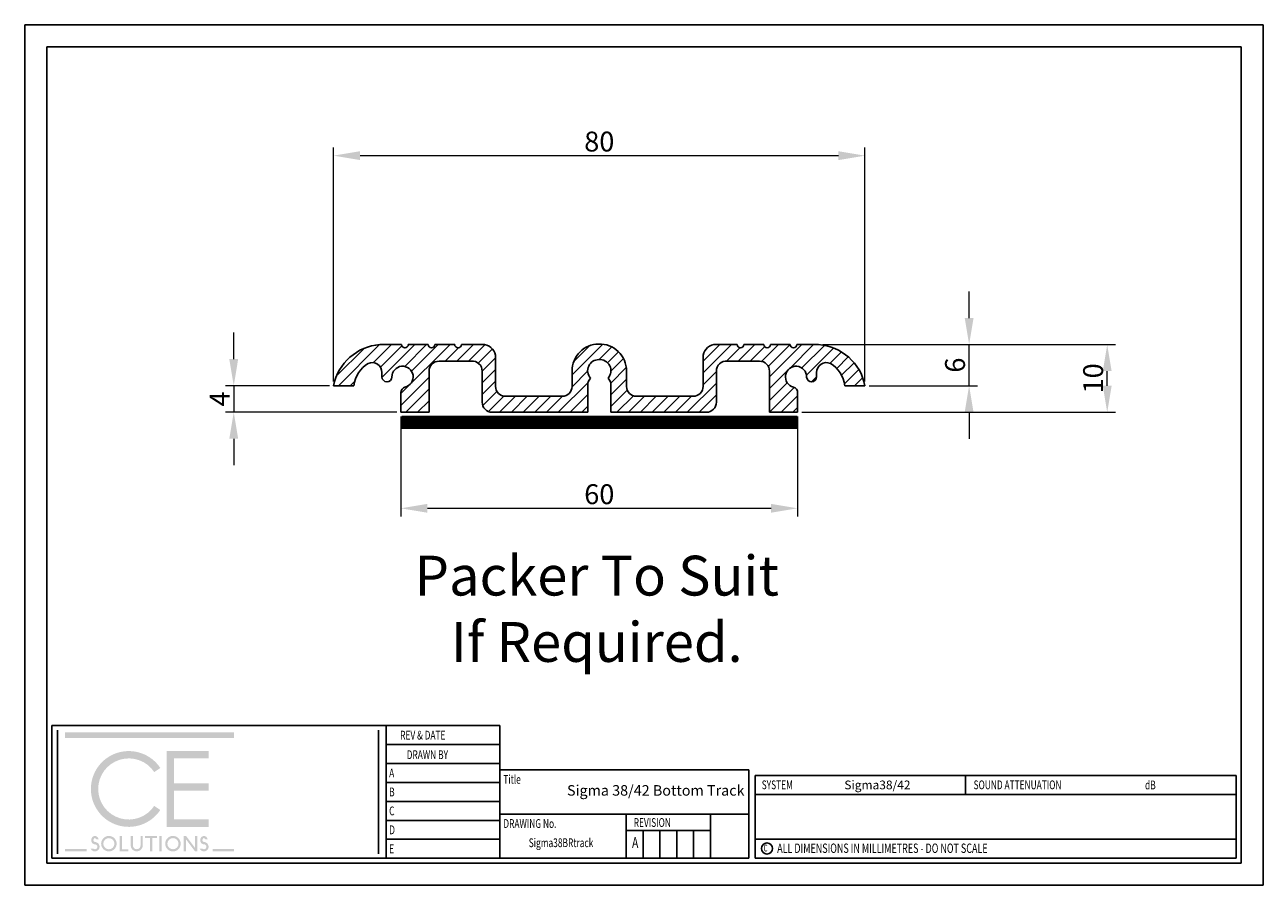
# Model space of a CAD drawing. Extents: x 363 to 549, y 38 to 167.
import ezdxf
from ezdxf.enums import TextEntityAlignment as Align

# ---------------------------------------------------------------- set-up
doc = ezdxf.new("R2010")
doc.units = 0
doc.header["$LTSCALE"] = 25
doc.header["$MEASUREMENT"] = 0
doc.layers.get('0').update_dxf_attribs({"linetype": 'CONTINUOUS'})
doc.layers.get('DEFPOINTS').update_dxf_attribs({"linetype": 'CONTINUOUS'})
doc.layers.add('STEELFRAME', color=6, linetype='CONTINUOUS')
doc.layers.add('TITLE', color=7, linetype='CONTINUOUS')
doc.styles.add('carl text', font='technic_.ttf', dxfattribs={"height": 150})
doc.styles.add('ROMANS', font='romans.shx', dxfattribs={"width": 0.7, "oblique": 17})
doc.styles.get("Standard").update_dxf_attribs({"font": 'simplex'})
doc.styles.add('STYLE1', font='times.ttf')
doc.dimstyles.new('STANDARD$0', dxfattribs={"dimtxt": 4, "dimasz": 4, "dimexe": 1.25, "dimexo": 0.625, "dimtad": 1, "dimdec": 4, "dimdsep": 46, "dimlunit": 6, "dimtxsty": 'STYLE1', "dimblk1": 'OBLIQUE', "dimblk2": 'OBLIQUE', "dimcen": 2.5, "dimclrd": 1, "dimclrt": 3, "dimadec": 0, "dimazin": 0, "dimtfac": 1, "dimtdec": 4, "dimtmove": 0, "dimatfit": 3, "dimldrblk": 'OBLIQUE', "dimfxl": 1, "dimtolj": 1, "dimtzin": 0, "dimlwd": 0, "dimarcsym": 0})

# ---------------------------------------------------------------- blocks, each defined once
blk = doc.blocks.new('*D4')
at = {"color": 1, "lineweight": 0}
for p, q in [((394.0268770964954, 116.842274807466), (394.0268770964954, 120.842274807466)), ((408.452347270756, 112.842274807466), (392.7768770964954, 112.842274807466)), ((394.0268770964954, 112.842274807466), (394.0268770964954, 108.842274807466)), ((418.6034781854441, 108.842274807466), (392.7768770964954, 108.842274807466)), ((394.0268770964954, 104.842274807466), (394.0268770964954, 100.842274807466))]:
    blk.add_line(p, q, dxfattribs=at)
at = {"color": 1}
for points in [[(393.3602104298287, 116.842274807466), (394.693543763162, 116.842274807466), (394.0268770964954, 112.842274807466)], [(393.3602104298287, 104.842274807466), (394.693543763162, 104.842274807466), (394.0268770964954, 108.842274807466)]]:
    blk.add_solid(points, dxfattribs=at)
at = {"layer": 'DEFPOINTS', "color": 0}
for p in [(409.077347270756, 112.842274807466), (394.0268770964954, 108.842274807466), (419.2284781854441, 108.842274807466)]:
    blk.add_point(p, dxfattribs=at)
at = {"color": 3, "insert": (391.9018770964954, 110.842274807466), "char_height": 3, "attachment_point": 5, "rotation": 90.00001}
blk.add_mtext('\\A1;4', dxfattribs=at)
blk = doc.blocks.new('_OBLIQUE')
at = {"color": 0, "linetype": 'ByBlock'}
blk.add_line((-0.5, -0.5), (0.5, 0.5), dxfattribs=at)
blk = doc.blocks.new('*D5')
at = {"color": 1, "lineweight": 0}
for p, q in [((409.077347270756, 113.467274807466), (409.077347270756, 148.7617830842476)), ((413.077347270756, 147.5117830842476), (485.1833066861918, 147.5117830842476)), ((489.1833066861918, 113.467274807466), (489.1833066861918, 148.7617830842476))]:
    blk.add_line(p, q, dxfattribs=at)
at = {"color": 1}
for points in [[(413.077347270756, 148.1784497509142), (413.077347270756, 146.8451164175809), (409.077347270756, 147.5117830842476)], [(485.1833066861918, 148.1784497509142), (485.1833066861918, 146.8451164175809), (489.1833066861918, 147.5117830842476)]]:
    blk.add_solid(points, dxfattribs=at)
at = {"layer": 'DEFPOINTS', "color": 0}
for p in [(489.1833066861918, 147.5117830842476), (409.077347270756, 112.842274807466), (489.1833066861918, 112.842274807466)]:
    blk.add_point(p, dxfattribs=at)
at = {"color": 3, "insert": (449.1303269784739, 149.6367830842476), "char_height": 3, "attachment_point": 5}
blk.add_mtext('\\A1;80', dxfattribs=at)
blk = doc.blocks.new('*D6')
at = {"color": 1, "lineweight": 0}
for p, q in [((419.2284781854441, 108.217274807466), (419.2284781854441, 93.1098906770942)), ((479.0321757715037, 108.217274807466), (479.0321757715037, 93.1098906770942)), ((423.2284781854441, 94.3598906770942), (475.0321757715037, 94.3598906770942))]:
    blk.add_line(p, q, dxfattribs=at)
at = {"color": 1}
for points in [[(423.2284781854441, 95.02655734376087), (423.2284781854441, 93.69322401042753), (419.2284781854441, 94.3598906770942)], [(475.0321757715037, 95.02655734376087), (475.0321757715037, 93.69322401042753), (479.0321757715037, 94.3598906770942)]]:
    blk.add_solid(points, dxfattribs=at)
at = {"layer": 'DEFPOINTS', "color": 0}
for p in [(419.2284781854441, 108.842274807466), (479.0321757715037, 108.842274807466), (479.0321757715037, 94.3598906770942)]:
    blk.add_point(p, dxfattribs=at)
at = {"color": 3, "insert": (449.1303269784739, 96.4848906770942), "char_height": 3, "attachment_point": 5}
blk.add_mtext('\\A1;60', dxfattribs=at)
blk = doc.blocks.new('*D7')
at = {"color": 1, "lineweight": 0}
for p, q in [((482.813839439835, 119.0387317166455), (526.9485165391648, 119.0387317166455)), ((525.6985165391648, 112.842274807466), (525.6985165391648, 115.0387317166455)), ((479.6571757715037, 108.842274807466), (526.9485165391648, 108.842274807466))]:
    blk.add_line(p, q, dxfattribs=at)
at = {"color": 1}
for points in [[(525.0318498724981, 115.0387317166455), (526.3651832058314, 115.0387317166455), (525.6985165391648, 119.0387317166455)], [(525.0318498724981, 112.842274807466), (526.3651832058314, 112.842274807466), (525.6985165391648, 108.842274807466)]]:
    blk.add_solid(points, dxfattribs=at)
at = {"layer": 'DEFPOINTS', "color": 0}
for p in [(482.188839439835, 119.0387317166455), (525.6985165391648, 119.0387317166455), (479.0321757715037, 108.842274807466)]:
    blk.add_point(p, dxfattribs=at)
at = {"color": 3, "insert": (523.5735165391648, 113.9405032620558), "char_height": 3, "attachment_point": 5, "rotation": 90}
blk.add_mtext('\\A1;10', dxfattribs=at)
blk = doc.blocks.new('*D8')
at = {"color": 1, "lineweight": 0}
for p, q in [((504.8811779894999, 123.0387317166455), (504.8811779894999, 127.0387317166455)), ((489.8083066861918, 119.0387317166455), (506.1311779894999, 119.0387317166455)), ((504.8811779894999, 112.842274807466), (504.8811779894999, 119.0387317166455)), ((489.8083066861918, 112.842274807466), (506.1311779894999, 112.842274807466)), ((504.8811779894999, 108.842274807466), (504.8811779894999, 104.842274807466))]:
    blk.add_line(p, q, dxfattribs=at)
at = {"color": 1}
for points in [[(504.2145113228332, 123.0387317166455), (505.5478446561665, 123.0387317166455), (504.8811779894999, 119.0387317166455)], [(504.2145113228332, 108.842274807466), (505.5478446561665, 108.842274807466), (504.8811779894999, 112.842274807466)]]:
    blk.add_solid(points, dxfattribs=at)
at = {"layer": 'DEFPOINTS', "color": 0}
for p in [(489.1833066861918, 119.0387317166455), (504.8811779894999, 119.0387317166455), (489.1833066861918, 112.842274807466)]:
    blk.add_point(p, dxfattribs=at)
at = {"color": 3, "insert": (502.7561779894999, 115.9405032620558), "char_height": 3, "attachment_point": 5, "rotation": 90.00001}
blk.add_mtext('\\A1;6', dxfattribs=at)
blk = doc.blocks.new('CE TITLE')
at = {"ltscale": 0.1}
for points in [[(819.5350232025594, 598.552059149346), (158.1679622129741, 598.552059149346), (158.1679622129741, 576.95286584727), (819.535023202563, 576.95286584727)], [(530.7004464066449, 294.6264926827716), (506.8666553447365, 310.4899047064137, -3.307242455214966), (506.8666553447438, 443.1655996187492), (530.7004464066522, 459.0290116423894, 3.307242455214991)], [(719.8715061425755, 525.1849617148819), (555.775607913838, 525.1849617148837), (555.7756079138271, 228.4705426102919), (719.8715061425901, 228.4705426102919), (719.8715061425755, 257.4241209900629), (584.7291862936145, 257.4241209900647), (584.7291862936145, 369.5893575676346), (719.8715061425901, 369.5893575676364), (719.8715061425901, 398.5429359474074), (584.7291862936145, 398.5429359474074), (584.7291862936145, 496.2313833351109), (719.8715061425755, 496.2313833351127)], [(380.1417618997948, 192.9595508169423), (371.0444414098638, 192.9595508169405), (371.0444414098638, 132.2958177831497), (405.4336714360361, 132.2958177831515), (405.4336714360288, 140.9818912970768), (380.1417618997948, 140.9818912970786)], [(423.303898838476, 192.9595508169405), (414.6178253245416, 192.9595508169405), (414.6178253245416, 156.0566077800158, 1), (462.1394053182703, 156.0566077800158), (462.1394053182703, 192.9595508169314), (453.4533318043577, 192.9595508169405), (453.4533318043577, 156.0566077800158, -1), (423.303898838476, 156.0566077800158)], [(518.2043023105762, 192.9595508169423), (471.1309877213716, 192.9595508169314), (471.1309877213644, 184.2734773030097), (490.3246082590267, 184.273477303017), (490.3246082590013, 132.2958177831497), (499.0106817729393, 132.2958177831515), (499.0106817729393, 184.2734773030188), (518.2043023105834, 184.2734773030134)], [(535.6784925150605, 192.9595508169459), (526.9924190011261, 192.9595508169423), (526.9924190011261, 132.2958177831497), (535.6784925150714, 132.2958177831497)], [(631.4445165144534, 192.9595508169405), (622.7584430005118, 192.9595508169423), (622.7584430005045, 132.2958177831424), (631.4445165144534, 132.2958177831497), (631.4445165144425, 179.2378425173974), (666.7584539765412, 132.2958177831497), (675.4445274904647, 132.2958177831424), (675.4445274904647, 192.9595508169423), (666.7584539765412, 192.9595508169423), (666.7584539765339, 146.0175260827018)], [(242.3461300536947, 141.5447235630527), (158.1679622129741, 141.5447235630509), (158.1679622129741, 132.2958177831497), (242.3461300536947, 132.2958177831479)], [(819.535023202563, 141.5447235630563), (735.6328894512699, 141.5447235630527), (735.6328894512699, 132.2958177831515), (819.535023202563, 132.2958177831515)]]:
    blk.add_hatch(color=256, dxfattribs=at).paths.add_polyline_path(points)
h = blk.add_hatch(color=256, dxfattribs=at)
edge = h.paths.add_edge_path()
edge.add_spline(control_points=[(269.2114199612552, 173.5368788845226), (269.0902298410365, 173.9810238924219), (268.9975361567012, 174.4424128164192), (268.842508200476, 175.6475043338069), (268.8266691703866, 176.4036064032662), (268.9549583493354, 177.8870239726457), (269.0990201112254, 178.6139043047278), (269.5234712774545, 179.9718703604922), (269.8035919170288, 180.6025360861731), (270.4549001018459, 181.7192728401678), (270.8255354720495, 182.2050644372503), (271.6030234885511, 183.012623347011), (272.0091118162418, 183.3345613052734), (272.8134496028397, 183.8273275555312), (273.2112544211341, 183.9990080410025), (273.9864848834113, 184.2215897970345), (274.3644920528313, 184.2734773030134), (274.7418767243689, 184.2734773030134)], knot_values=[6.283185307179586, 6.283185307179586, 6.283185307179586, 6.283185307179586, 6.440200839004644, 6.440200839004644, 6.685524693253907, 6.685524693253907, 6.930848547503168, 6.930848547503168, 7.17617240175243, 7.17617240175243, 7.421496256001691, 7.421496256001691, 7.666820110250953, 7.666820110250953, 7.912143964500214, 7.912143964500214, 8.157467818749476, 8.157467818749476, 8.157467818749476, 8.157467818749476], degree=3, periodic=0)
edge.add_spline(control_points=[(274.7418767243689, 184.2734773030134), (274.9727603847787, 184.2734773030134), (275.2036994749833, 184.2537895672667), (275.8187286189532, 184.1471287905406), (276.2081063248988, 184.0255041267683), (277.0042292418329, 183.6444287381291), (277.4108735000518, 183.3839501368238), (278.2091023575413, 182.7013483229875), (278.5999544662482, 182.2787907288548), (279.2925501067548, 181.3060599470846), (279.5975332770613, 180.7647415321317), (279.8504398693258, 180.1698769181185)], knot_values=[5.165889293571228, 5.165889293571228, 5.165889293571228, 5.165889293571228, 5.315978244519275, 5.315978244519275, 5.561302098768537, 5.561302098768537, 5.806625953017798, 5.806625953017798, 6.05194980726706, 6.05194980726706, 6.283185307179586, 6.283185307179586, 6.283185307179586, 6.283185307179586], degree=3, periodic=0)
edge.add_line((279.8504398693258, 180.1698769181148), (288.9101595894281, 180.1698769181166))
edge.add_ellipse((274.7418767243762, 176.244018188434), major_axis=(0, 16.71553262851018), ratio=0.8720030402509212, start_angle=283.5835422610358, end_angle=491.3567896014808)
edge.add_spline(control_points=[(263.8009948360996, 165.1992973551478), (265.149848165016, 164.1292506893697), (267.2212511792859, 162.4860046511476), (270.8408081119051, 160.4089600635016), (273.2603140996434, 160.2491085933816), (274.7418767243762, 160.1512249903408)], knot_values=[0, 0, 0, 0, 7.149421218975663, 10.97920162672045, 17.02867085585456, 17.02867085585456, 17.02867085585456, 17.02867085585456], degree=3, periodic=0)
edge.add_arc((274.7418767243762, 150.5665581437079), 9.584666846631022, -133.79873838102492, 90, ccw=False)
edge.add_line((268.1080673207907, 143.6485807400259), (257.8314792729507, 143.648580740024))
edge.add_arc((274.7418767243762, 150.5665581437097), 18.27074036056167, 202.2492777296729, 413.2145781426125)
edge.add_spline(control_points=[(285.6827586126528, 165.1992973551405), (283.684349621024, 166.4771228959144), (279.6935132634135, 169.0289491978074), (272.9493621052461, 169.3236971536699), (270.2771851135221, 172.3356130286156), (269.2114199612552, 173.5368788845226)], knot_values=[0, 0, 0, 0, 9.74978864715316, 19.47039428601645, 25.91947695240398, 25.91947695240398, 25.91947695240398, 25.91947695240398], degree=3, periodic=0)
h = blk.add_hatch(color=256, dxfattribs=at)
h.paths.add_polyline_path([(299.033504825009, 162.6276843000451, 1), (359.6972378588071, 162.6276843000451, 1)])
h.paths.add_polyline_path([(351.1770751630829, 162.6276843000451, -1), (307.5536675207477, 162.6276843000451, -1)], flags=16)
h = blk.add_hatch(color=256, dxfattribs=at)
h.paths.add_polyline_path([(549.9201859906934, 162.6276843000451, 1), (610.5839190245024, 162.6276843000451, 1)])
h.paths.add_polyline_path([(602.0637563287673, 162.6276843000451, -1), (558.4403486864212, 162.6276843000451, -1)], flags=16)
h = blk.add_hatch(color=256, dxfattribs=at)
edge = h.paths.add_edge_path()
edge.add_ellipse((701.6007657820155, 176.244018188434), major_axis=(0, 16.71553262851018), ratio=0.8720030402509212, start_angle=283.5835422610358, end_angle=491.3567896014808)
edge.add_spline(control_points=[(690.6598838937352, 165.1992973551478), (692.0087372226735, 164.1292506893697), (694.0801402369216, 162.4860046511476), (697.6996971695553, 160.4089600635016), (700.1192031572864, 160.2491085933816), (701.6007657820155, 160.1512249903408)], knot_values=[0, 0, 0, 0, 7.149421218975663, 10.97920162672045, 17.02867085585456, 17.02867085585456, 17.02867085585456, 17.02867085585456], degree=3, periodic=0)
edge.add_arc((701.6007657820155, 150.5665581437079), 9.584666846630977, -133.79873838102492, 90, ccw=False)
edge.add_line((694.9669563784482, 143.6485807400259), (684.6903683306082, 143.648580740024))
edge.add_arc((701.6007657820155, 150.5665581437097), 18.27074036056169, 202.2492777296729, 413.2145781426125)
edge.add_spline(control_points=[(712.5416476702994, 165.1992973551405), (710.5432386786706, 166.4771228959144), (706.5524023210637, 169.0289491978074), (699.8082511628891, 169.3236971536699), (697.1360741711724, 172.3356130286156), (696.0703090189018, 173.5368788845226)], knot_values=[0, 0, 0, 0, 9.74978864715316, 19.47039428601645, 25.91947695240398, 25.91947695240398, 25.91947695240398, 25.91947695240398], degree=3, periodic=0)
edge.add_spline(control_points=[(696.0703090189018, 173.5368788845226), (695.9491188986758, 173.9810238924219), (695.8564252143478, 174.4424128164192), (695.7013972581262, 175.6475043338069), (695.6855582280332, 176.4036064032662), (695.8138474069892, 177.8870239726457), (695.9579091688684, 178.6139043047278), (696.3823603350975, 179.9718703604922), (696.6624809746718, 180.6025360861731), (697.3137891594961, 181.7192728401678), (697.6844245296961, 182.2050644372503), (698.4619125461868, 183.012623347011), (698.8680008738993, 183.3345613052734), (699.6723386604899, 183.8273275555312), (700.0701434787843, 183.9990080410025), (700.8453739410506, 184.2215897970345), (701.2233811104707, 184.2734773030134), (701.6007657820155, 184.2734773030134)], knot_values=[6.283185307179586, 6.283185307179586, 6.283185307179586, 6.283185307179586, 6.440200839004644, 6.440200839004644, 6.685524693253907, 6.685524693253907, 6.930848547503168, 6.930848547503168, 7.17617240175243, 7.17617240175243, 7.421496256001691, 7.421496256001691, 7.666820110250953, 7.666820110250953, 7.912143964500214, 7.912143964500214, 8.157467818749476, 8.157467818749476, 8.157467818749476, 8.157467818749476], degree=3, periodic=0)
edge.add_spline(control_points=[(701.6007657820155, 184.2734773030134), (701.8316494424253, 184.2734773030134), (702.0625885326335, 184.2537895672667), (702.6776176765889, 184.1471287905406), (703.0669953825454, 184.0255041267683), (703.8631182994795, 183.6444287381291), (704.2697625576911, 183.3839501368238), (705.0679914151806, 182.7013483229875), (705.4588435238875, 182.2787907288548), (706.1514391643941, 181.3060599470846), (706.4564223347006, 180.7647415321317), (706.7093289269687, 180.1698769181185)], knot_values=[5.165889293571228, 5.165889293571228, 5.165889293571228, 5.165889293571228, 5.315978244519275, 5.315978244519275, 5.561302098768537, 5.561302098768537, 5.806625953017798, 5.806625953017798, 6.05194980726706, 6.05194980726706, 6.283185307179586, 6.283185307179586, 6.283185307179586, 6.283185307179586], degree=3, periodic=0)
edge.add_line((706.7093289269687, 180.1698769181112), (715.7690486470565, 180.1698769181166))
at = {"layer": 'TITLE'}
for p, q in [((4849.114003526414, 3368.398037360359), (0, 3368.398037360355)), ((0, 3368.398037360355), (0, 0)), ((4849.114003526414, 3368.398037360359), (4849.114003526414, 0)), ((4763.325317030947, 3282.609350864912), (85.78868649543074, 3282.609350864908)), ((85.78868649543074, 3282.609350864908), (85.78868649543074, 85.78868649544074)), ((4763.325317030947, 3282.609350864912), (4763.325317030947, 85.78868649544074)), ((106.1094979888148, 624.7809344575053), (1860.595539738901, 624.7809344575053)), ((106.1094979888148, 105.6565675574238), (106.1094979888148, 624.7809344575053)), ((128.030202393973, 122.6143113449325), (128.030202393973, 607.3282322762443)), ((1385.36671952402, 122.8485057988783), (1385.36671952402, 607.56242673019)), ((1415.356699782227, 105.6565675574238), (1415.356699782227, 624.7809344575053)), ((1860.595539738901, 105.6565675574238), (1860.595539738901, 624.7809344575053)), ((1415.356699782227, 550.6203106146386), (1860.595539738901, 550.6203106146386)), ((1415.356699782227, 476.4596867717701), (1860.595539738901, 476.4596867717701)), ((1860.595539738901, 451.7394788241454), (2834.953746239247, 451.7394788241454)), ((2834.953746239247, 105.6565675574238), (2834.953746239247, 451.7394788241454)), ((1415.356699782227, 402.2990629289034), (1860.595539738901, 402.2990629289034)), ((2859.878095460368, 429.2327536243374), (4743.457435968983, 429.2327536243374)), ((2859.878095460368, 105.6565675574238), (2859.878095460346, 429.2327536243374)), ((3683.885027047803, 355.0721297814744), (3683.8850270478, 429.2327536243465)), ((4743.457435968983, 105.6565675574238), (4743.457435968983, 429.2327536243374)), ((2859.878095460368, 355.0721297814707), (4743.457435968983, 355.0721297814707)), ((1415.356699782227, 328.1384390860367), (1860.595539738901, 328.1384390860367)), ((1415.356699782227, 253.9778152431627), (1860.595539738901, 253.9778152431627)), ((1860.595539738901, 278.6980231907837), (2834.953746239247, 278.6980231907837)), ((2354.999698691372, 105.6565675574238), (2354.999698691372, 278.6980231907837)), ((2684.602471326332, 105.6565675574238), (2684.602471326332, 278.6980231907837)), ((2354.999698691372, 213.6370621617843), (2684.602471326332, 213.6370621617843)), ((2420.920253218355, 105.6565675574238), (2420.920253218355, 213.6370621617843)), ((2486.840807745361, 105.6565675574238), (2486.840807745361, 213.6370621617843)), ((2552.761362272344, 105.6565675574238), (2552.761362272344, 213.6370621617843)), ((2618.681916799345, 105.6565675574238), (2618.681916799345, 213.6370621617843)), ((1415.356699782227, 179.8171914002905), (1860.595539738901, 179.8171914002905)), ((2859.878095460368, 179.8171914002905), (4743.457435968983, 179.8171914002905)), ((106.1094979888148, 105.6565675574238), (2834.953746239247, 105.6565675574238)), ((2859.878095460368, 105.6565675574238), (4743.457435968983, 105.6565675574238)), ((4763.325317030947, 85.78868649544074), (85.78868649543074, 85.78868649544074)), ((0, 0), (4849.114003526414, 0))]:
    blk.add_line(p, q, dxfattribs=at)
blk.add_circle((2905.964099779721, 143.8381583491519), 21.61452203672072, dxfattribs=at)
at = {"layer": 'TITLE', "style": 'ROMANS', "oblique": 17, "width": 0.7}
for s, height, p in [('REV & DATE', 34.3154745981775, (1469.903399146693, 570.403545899977)), ('DRAWN BY', 34.3154745981775, (1495.306000788431, 493.7044621438781)), ('A', 34.3154745981775, (1426.718945984856, 422.0822982142327)), ('Title', 34.3154745981775, (1873.742907942069, 397.3620902666098)), ('SYSTEM', 34.3154745981775, (2885.405359985554, 375.82002148223)), ('SOUND ATTENUATION', 34.3154745981775, (3715.125228424615, 375.82002148223)), ('B', 34.3154745981775, (1426.718945984856, 347.921674371366)), ('C', 34.3154745981775, (1426.718945984856, 273.7610505284974)), ('DRAWING No.', 34.3154745981775, (1873.742907942069, 224.3206346332499)), ('REVISION', 34.3154745981775, (2384.13728883471, 228.3141176742647)), ('D', 34.3154745981775, (1426.718945984856, 199.6004266856289)), ('E', 34.3154745981775, (1426.718945984856, 125.4398028427531)), ('C', 26.36822181079797, (2892.486201177606, 132.3023005322248)), ('ALL DIMENSIONS IN MILLIMETRES - DO NOT SCALE', 36.78366942606318, (2946.098992855659, 126.4044592581813))]:
    blk.add_text(s, height=height, dxfattribs=at).set_placement(p)
at = {"layer": 'TITLE', "style": 'ROMANS', "width": 0.7}
blk.add_text('dB', height=34.3154745981775, dxfattribs=at).set_placement((4386.258344366193, 375.2501643471205))
at = {"layer": 'TITLE', "flags": 4}
for tag, p, height, style in [('XXXXXXXX', (1496.131028376461, 422.012161111008), 34.3154745981775, 'STYLE1'), ('XXXXXXXXXX', (2123.098462714883, 350.6183565236133), 41.178569517813, 'STYLE1'), ('XXX', (3208.907369872362, 375.4064824295347), 34.3154745981775, 'STYLE1'), ('XX', (4316.629504928511, 375.4064824295347), 34.3154745981775, 'STYLE1'), ('.', (1496.131028376461, 347.8515372681377), 34.3154745981775, 'carl text'), ('.', (1496.131028376461, 273.6909134252637), 34.3154745981775, 'carl text'), ('.', (1496.131028376461, 199.5302895824007), 34.3154745981775, 'carl text'), ('.', (1496.131028376461, 125.3696657395285), 34.3154745981775, 'carl text')]:
    blk.add_attdef(tag, p, '', height=height, dxfattribs=dict(at, style=style))
at = {"layer": 'TITLE', "style": 'ROMANS', "oblique": 17, "width": 0.7, "flags": 4}
blk.add_attdef('DRAWINGNO', (1973.223661758289, 149.0831003285821), '', height=34.3154745981775, dxfattribs=at)
blk.add_attdef('REV', text='', height=42.89434324772188, dxfattribs=at).set_placement((2390.091083045736, 145.3346949339066), align=Align.CENTER)

msp = doc.modelspace()

# ---------------------------------------------------------------- hatches: boundary and pattern name
h = msp.add_hatch()
h.set_pattern_fill('ANSI31', color=256, scale=10, style=0)
h.set_pattern_definition([(45, (0, 0), (-0.8838834764831843, 0.8838834764831844), [])])
edge = h.paths.add_edge_path()
edge.add_line((450.4654862802317, 113.9878589139113), (450.7454011361888, 113.5030414090285))
edge.add_arc((449.8793424450602, 113.0030373463609), 1.000030859105622, 0.00023276652490267224, 29.999247998984117, ccw=False)
edge.add_line((450.8793733041575, 113.0030414090285), (450.8793733041575, 108.842274807466))
edge.add_line((450.8793733041575, 108.842274807466), (465.2793767373851, 108.842274807466))
edge.add_arc((465.2793767373851, 110.342274807466), 1.5, 270, 360)
edge.add_line((466.7793767373851, 110.342274807466), (466.7793767373851, 115.0386706814894))
edge.add_arc((468.2793764394942, 115.0386715731966), 1.499999702109373, 84.61387612666613, 180.0000340607118, ccw=False)
edge.add_line((468.4201772134593, 116.5320483670363), (473.288714162617, 116.5320483670363))
edge.add_arc((473.288714162617, 115.0320483670363), 1.5, 0, 90, ccw=False)
edge.add_line((474.788714162617, 115.0320483670363), (474.788714162617, 108.842274807466))
edge.add_line((474.788714162617, 108.842274807466), (479.0321757715037, 108.842274807466))
edge.add_line((479.0321757715037, 108.842274807466), (479.0229556482127, 111.810292385591))
edge.add_arc((478.2167904453822, 111.8327607506979), 0.8064782462566945, 358.4035414588979, 435.3922884456558)
edge.add_arc((478.7887141626171, 114.1707812771925), 1.600614916514068, -0.7965150154175262, 256.6886271344456, ccw=False)
edge.add_arc((481.1409124460288, 114.1728756147853), 0.7521321366870999, 181.8548777104696, 360.3635319014354)
edge.add_line((481.8930294435313, 114.1776477322707), (481.8930294435313, 114.81958498813))
edge.add_arc((483.3930294435313, 114.81958498813), 1.5, 67.82919612315578, 179.9999999999989, ccw=False)
edge.add_arc((481.6755619941053, 112.3478403695057), 4.485593187320035, 6.328413593320192, 59.397504529255116, ccw=False)
edge.add_line((486.1338218372157, 112.842274807466), (489.1833066861918, 112.842274807466))
edge.add_arc((481.6042734050474, 111.3330292761495), 7.727843654635691, 11.26223163786901, 85.66176644125356)
edge.add_line((482.188839439835, 119.0387317166455), (478.9221122186473, 119.0387317166457))
edge.add_arc((478.4221160333445, 119.0387317166457), 0.4999961853027344, -180, 0, ccw=False)
edge.add_line((477.9221198480418, 119.0387317166457), (474.9221122186473, 119.0387317166457))
edge.add_arc((474.4221160333445, 119.0387317166457), 0.4999961853027344, -180, 0, ccw=False)
edge.add_line((473.9221198480418, 119.0387317166457), (470.9221131723216, 119.0387317166457))
edge.add_arc((470.4221169870189, 119.0387317166457), 0.4999961853027344, -180, 0, ccw=False)
edge.add_line((469.9221208017161, 119.0387317166457), (466.4118344705394, 119.0387317166457))
edge.add_arc((466.6985973676548, 117.1398702885838), 1.920392585421872, 98.58781963433424, 182.0017977884649)
edge.add_line((464.7793767373851, 117.0727893338332), (464.7793767373851, 112.7422687039503))
edge.add_arc((463.2793767373851, 112.7422687039503), 1.499999999999943, -90.00000000000222, 0, ccw=False)
edge.add_line((463.2793767373851, 111.2422687039504), (454.7301423471263, 111.2422687039503))
edge.add_arc((454.7301423471263, 112.7422687039503), 1.5, 180, 270, ccw=False)
edge.add_line((453.2301423471263, 112.7422687039503), (453.2301423471263, 115.0636340603957))
edge.add_arc((449.22251687769, 115.0992691047972), 4.007783896327725, 359.4905502383938, 452.7486031257182)
edge.add_arc((449.0303285043528, 115.1024371609816), 4.000005108795804, 90, 180.5558214818258)
edge.add_line((445.0305116098216, 115.0636340603957), (445.0305116098216, 112.7422687039503))
edge.add_arc((443.5305116098216, 112.7422687039503), 1.5, -90, 0, ccw=False)
edge.add_line((443.5305116098216, 111.2422687039503), (434.9812772195628, 111.2422687039504))
edge.add_arc((434.9812772195627, 112.7422687039503), 1.499999999999943, 180, 270.00000000000216, ccw=False)
edge.add_line((433.4812772195628, 112.7422687039503), (433.4812772195628, 117.0727893338332))
edge.add_arc((431.562056589293, 117.1398702885838), 1.920392585421876, 357.9982022115351, 441.4121803656658)
edge.add_line((431.8488194864085, 119.0387317166457), (428.3385331552317, 119.0387317166457))
edge.add_arc((427.838536969929, 119.0387317166457), 0.4999961853027344, -180, 0, ccw=False)
edge.add_line((427.3385407846263, 119.0387317166457), (424.3385341089061, 119.0387317166457))
edge.add_arc((423.8385379236033, 119.0387317166457), 0.4999961853027344, -180, 0, ccw=False)
edge.add_line((423.3385417383006, 119.0387317166457), (420.3385341089061, 119.0387317166457))
edge.add_arc((419.8385379236033, 119.0387317166457), 0.4999961853027344, -180, 0, ccw=False)
edge.add_line((419.3385417383006, 119.0387317166457), (416.0718145171129, 119.0387317166455))
edge.add_arc((416.6563805519004, 111.3330292761495), 7.727843654635725, 94.33823355874642, 168.7377683621309)
edge.add_line((409.077347270756, 112.842274807466), (412.1268321197322, 112.842274807466))
edge.add_arc((416.5850919628426, 112.3478403695056), 4.485593187320037, 120.60249547074389, 173.6715864066791, ccw=False)
edge.add_arc((414.8676245134166, 114.81958498813), 1.499999999999986, 0, 112.1708038768426, ccw=False)
edge.add_line((416.3676245134166, 114.81958498813), (416.3676245134166, 114.1776477322707))
edge.add_arc((417.1197415109191, 114.1728756147853), 0.7521321366871042, 179.6364680985647, 358.1451222895304)
edge.add_arc((419.4719397943308, 114.1707812771925), 1.600614916514048, -76.6886271344456, 180.7965150154175, ccw=False)
edge.add_arc((420.0438635115656, 111.8327607506979), 0.8064782462566659, 104.6077115543442, 181.5964585411021)
edge.add_line((419.2376983087352, 111.810292385591), (419.2284781854441, 108.842274807466))
edge.add_line((419.2284781854441, 108.842274807466), (423.4719397943309, 108.842274807466))
edge.add_line((423.4719397943309, 108.842274807466), (423.4719397943309, 115.0320483670363))
edge.add_arc((424.9719397943309, 115.0320483670363), 1.5, 90, 180, ccw=False)
edge.add_line((424.9719397943309, 116.5320483670363), (429.8404767434886, 116.5320483670363))
edge.add_arc((429.9812775174537, 115.0386715731966), 1.499999702109344, -3.406071181188963e-05, 95.38612387333387, ccw=False)
edge.add_line((431.4812772195628, 115.0386706814894), (431.4812772195628, 110.342274807466))
edge.add_arc((432.9812772195628, 110.342274807466), 1.5, 180, 270)
edge.add_line((432.9812772195628, 108.842274807466), (447.3812806527903, 108.842274807466))
edge.add_line((447.3812806527903, 108.842274807466), (447.3812806527903, 113.0030414090285))
edge.add_arc((448.3813115118877, 113.0030373463609), 1.000030859105617, 150.0007520010159, 179.9997672334751, ccw=False)
edge.add_line((447.5152528207591, 113.5030414090285), (447.7951676767161, 113.9878589139113))
edge.add_arc((449.0528208332083, 115.0960706916278), 1.676253204711097, 89.05987837128828, 221.3856770944523, ccw=False)
edge.add_arc((449.2035066505726, 115.0967021818188), 1.679918443990198, -41.304280896513376, 94.20507931707908, ccw=False)

# ---------------------------------------------------------------- linework, layer by layer
at = {"color": 7, "linetype": 'Continuous'}
for p, q in [((419.3385417383006, 119.0387317166457), (416.0718145171129, 119.0387317166455)), ((423.3385417383006, 119.0387317166457), (420.3385341089061, 119.0387317166457)), ((427.3385407846263, 119.0387317166457), (424.3385341089061, 119.0387317166457)), ((431.8488194864085, 119.0387317166457), (428.3385331552317, 119.0387317166457)), ((469.9221208017161, 119.0387317166457), (466.4118344705394, 119.0387317166457)), ((473.9221198480418, 119.0387317166457), (470.9221131723216, 119.0387317166457)), ((477.9221198480418, 119.0387317166457), (474.9221122186473, 119.0387317166457)), ((482.188839439835, 119.0387317166455), (478.9221122186473, 119.0387317166457)), ((424.9719397943309, 116.5320483670363), (429.8404767434886, 116.5320483670363)), ((433.4812772195628, 112.7422687039503), (433.4812772195628, 117.0727893338332)), ((464.7793767373851, 117.0727893338332), (464.7793767373851, 112.7422687039503)), ((468.4201772134593, 116.5320483670363), (473.288714162617, 116.5320483670363)), ((416.3676245134166, 114.81958498813), (416.3676245134166, 114.1776477322707)), ((423.4719397943309, 108.842274807466), (423.4719397943309, 115.0320483670363)), ((431.4812772195628, 115.0386706814894), (431.4812772195628, 110.342274807466)), ((445.0305116098216, 115.0636340603957), (445.0305116098216, 112.7422687039503)), ((447.5152528207591, 113.5030414090285), (447.7951676767161, 113.9878589139113)), ((450.4654862802317, 113.9878589139113), (450.7454011361888, 113.5030414090285)), ((453.2301423471263, 112.7422687039503), (453.2301423471263, 115.0636340603957)), ((466.7793767373851, 110.342274807466), (466.7793767373851, 115.0386706814894)), ((474.788714162617, 115.0320483670363), (474.788714162617, 108.842274807466)), ((481.8930294435313, 114.1776477322707), (481.8930294435313, 114.81958498813)), ((409.077347270756, 112.842274807466), (412.1268321197322, 112.842274807466)), ((447.3812806527903, 108.842274807466), (447.3812806527903, 113.0030414090285)), ((450.8793733041575, 113.0030414090285), (450.8793733041575, 108.842274807466)), ((486.1338218372157, 112.842274807466), (489.1833066861918, 112.842274807466)), ((419.2376983087352, 111.810292385591), (419.2284781854441, 108.842274807466)), ((443.5305116098216, 111.2422687039503), (434.9812772195628, 111.2422687039504)), ((463.2793767373851, 111.2422687039504), (454.7301423471263, 111.2422687039503)), ((479.0321757715037, 108.842274807466), (479.0229556482127, 111.810292385591)), ((419.2284781854441, 108.842274807466), (423.4719397943309, 108.842274807466)), ((432.9812772195628, 108.842274807466), (447.3812806527903, 108.842274807466)), ((450.8793733041575, 108.842274807466), (465.2793767373851, 108.842274807466)), ((474.788714162617, 108.842274807466), (479.0321757715037, 108.842274807466))]:
    msp.add_line(p, q, dxfattribs=at)
for centre, radius, start, end in [((416.6563805519004, 111.3330292761495), 7.727843654635725, 94.33823355874642, 168.7377683621309), ((419.8385379236033, 119.0387317166457), 0.4999961853027344, 180, 0), ((423.8385379236033, 119.0387317166457), 0.4999961853027344, 180, 0), ((427.838536969929, 119.0387317166457), 0.4999961853027344, 180, 0), ((431.562056589293, 117.1398702885838), 1.920392585421876, 357.9982022115351, 81.41218036566579), ((449.0303285043528, 115.1024371609816), 4.000005108795804, 90, 180.5558214818258), ((449.22251687769, 115.0992691047972), 4.007783896327725, 359.4905502383938, 92.74860312571823), ((466.6985973676548, 117.1398702885838), 1.920392585421872, 98.58781963433424, 182.0017977884649), ((470.4221169870189, 119.0387317166457), 0.4999961853027344, 180, 0), ((474.4221160333445, 119.0387317166457), 0.4999961853027344, 180, 0), ((478.4221160333445, 119.0387317166457), 0.4999961853027344, 180, 0), ((481.6042734050474, 111.3330292761495), 7.727843654635691, 11.26223163786901, 85.66176644125356), ((416.5850919628426, 112.3478403695056), 4.485593187320037, 120.6024954707439, 173.6715864066791), ((414.8676245134166, 114.81958498813), 1.499999999999986, 0, 112.1708038768426), ((419.4719397943308, 114.1707812771925), 1.600614916514048, 283.3113728655545, 180.7965150154175), ((424.9719397943309, 115.0320483670363), 1.5, 90, 180), ((429.9812775174537, 115.0386715731966), 1.499999702109344, 359.9999659392882, 95.38612387333393), ((449.0528208332083, 115.0960706916278), 1.676253204711097, 89.05987837128829, 221.3856770944523), ((449.2035066505726, 115.0967021818188), 1.679918443990198, 318.6957191034866, 94.20507931707905), ((468.2793764394942, 115.0386715731966), 1.499999702109373, 84.6138761266661, 180.0000340607119), ((473.288714162617, 115.0320483670363), 1.5, 0, 90), ((478.7887141626171, 114.1707812771925), 1.600614916514068, 359.2034849845825, 256.6886271344456), ((483.3930294435313, 114.81958498813), 1.5, 67.82919612315578, 179.9999999999989), ((481.6755619941053, 112.3478403695057), 4.485593187320035, 6.32841359332021, 59.39750452925507), ((417.1197415109191, 114.1728756147853), 0.7521321366871042, 179.6364680985647, 358.1451222895304), ((481.1409124460288, 114.1728756147853), 0.7521321366870999, 181.8548777104696, 0.3635319014353043), ((420.0438635115656, 111.8327607506979), 0.8064782462566659, 104.6077115543442, 181.5964585411021), ((434.9812772195627, 112.7422687039503), 1.499999999999943, 180, 270.0000000000021), ((443.5305116098216, 112.7422687039503), 1.5, 270, 0), ((448.3813115118877, 113.0030373463609), 1.000030859105617, 150.0007520010159, 179.9997672334751), ((449.8793424450602, 113.0030373463609), 1.000030859105622, 0.000232766524873672, 29.99924799898413), ((454.7301423471263, 112.7422687039503), 1.5, 180, 270), ((463.2793767373851, 112.7422687039503), 1.499999999999943, 269.9999999999978, 0), ((478.2167904453822, 111.8327607506979), 0.8064782462566945, 358.4035414588979, 75.39228844565584), ((432.9812772195628, 110.342274807466), 1.5, 180, 270), ((465.2793767373851, 110.342274807466), 1.5, 270, 0)]:
    msp.add_arc(centre, radius, start, end, dxfattribs=at)
at = {"layer": 'STEELFRAME', "color": 7, "const_width": 2}
msp.add_lwpolyline([(419.3458193273377, 107.3077609677686), (478.9674642123964, 107.3077609677686)], dxfattribs=at)

# ---------------------------------------------------------------- block references
at = {"xscale": 0.03849999999996356, "yscale": 0.03850000000000797, "zscale": 0.0385}
msp.add_blockref('CE TITLE', (362.5243605932664, 37.55234141778888), dxfattribs=at).add_auto_attribs({'XXX': 'Sigma38/42', 'DRAWINGNO': 'Sigma38BRtrack', 'XXXXXXXXXX': 'Sigma 38/42 Bottom Track', 'REV': 'A'})

# ---------------------------------------------------------------- texts
at = {"layer": 'STEELFRAME', "color": 3, "insert": (448.7497923666795, 78.43613661359268), "char_height": 6, "attachment_point": 5, "style": 'ROMANS'}
msp.add_mtext('Packer To Suit\\PIf Required.', dxfattribs=at)

# ---------------------------------------------------------------- dimensions: what is measured, and where the dimension line sits
for base, p1, p2, picture, middle in [((489.1833066861918, 147.5117830842476), (409.077347270756, 112.842274807466), (489.1833066861918, 112.842274807466), '*D5', (449.1303269784739, 149.6367830842476)), ((479.0321757715037, 94.3598906770942), (419.2284781854441, 108.842274807466), (479.0321757715037, 108.842274807466), '*D6', (449.1303269784739, 96.4848906770942))]:
    dim = msp.add_linear_dim(base=base, p1=p1, p2=p2, dimstyle='STANDARD$0', override={"dimtxt": 3, "dimdec": 0, "dimtxsty": 'Standard', "dimclre": 1, "dimclrt": 3, "dimlwe": 0})
    dim.commit()
    dim.dimension.update_dxf_attribs({"geometry": picture, "text_midpoint": middle})
for base, p1, p2, override, picture, middle in [((504.8811779894999, 119.0387317166455), (489.1833066861918, 112.842274807466), (489.1833066861918, 119.0387317166455), {"dimtxt": 3, "dimdec": 0, "dimtxsty": 'Standard', "dimclre": 1, "dimclrt": 3, "dimlwe": 0}, '*D8', (502.7561779894999, 115.9405032620558)), ((394.0268770964954, 108.842274807466), (409.077347270756, 112.842274807466), (419.2284781854441, 108.842274807466), {"dimtxt": 3, "dimtxsty": 'Standard', "dimclre": 1, "dimclrt": 3, "dimlwe": 0}, '*D4', (391.9018770964954, 110.842274807466))]:
    dim = msp.add_linear_dim(base=base, p1=p1, p2=p2, angle=90, dimstyle='STANDARD$0', override=override)
    dim.commit()
    dim.dimension.update_dxf_attribs({"geometry": picture, "text_midpoint": middle, "text_rotation": 1e-05})
dim = msp.add_linear_dim(base=(525.6985165391648, 119.0387317166455), p1=(479.0321757715037, 108.842274807466), p2=(482.188839439835, 119.0387317166455), angle=90, dimstyle='STANDARD$0', override={"dimtxt": 3, "dimdec": 0, "dimtxsty": 'Standard', "dimclre": 1, "dimclrt": 3, "dimlwe": 0})
dim.commit()
dim.dimension.update_dxf_attribs({"geometry": '*D7', "text_midpoint": (523.5735165391648, 113.9405032620558)})

doc.saveas('drawing.dxf')
